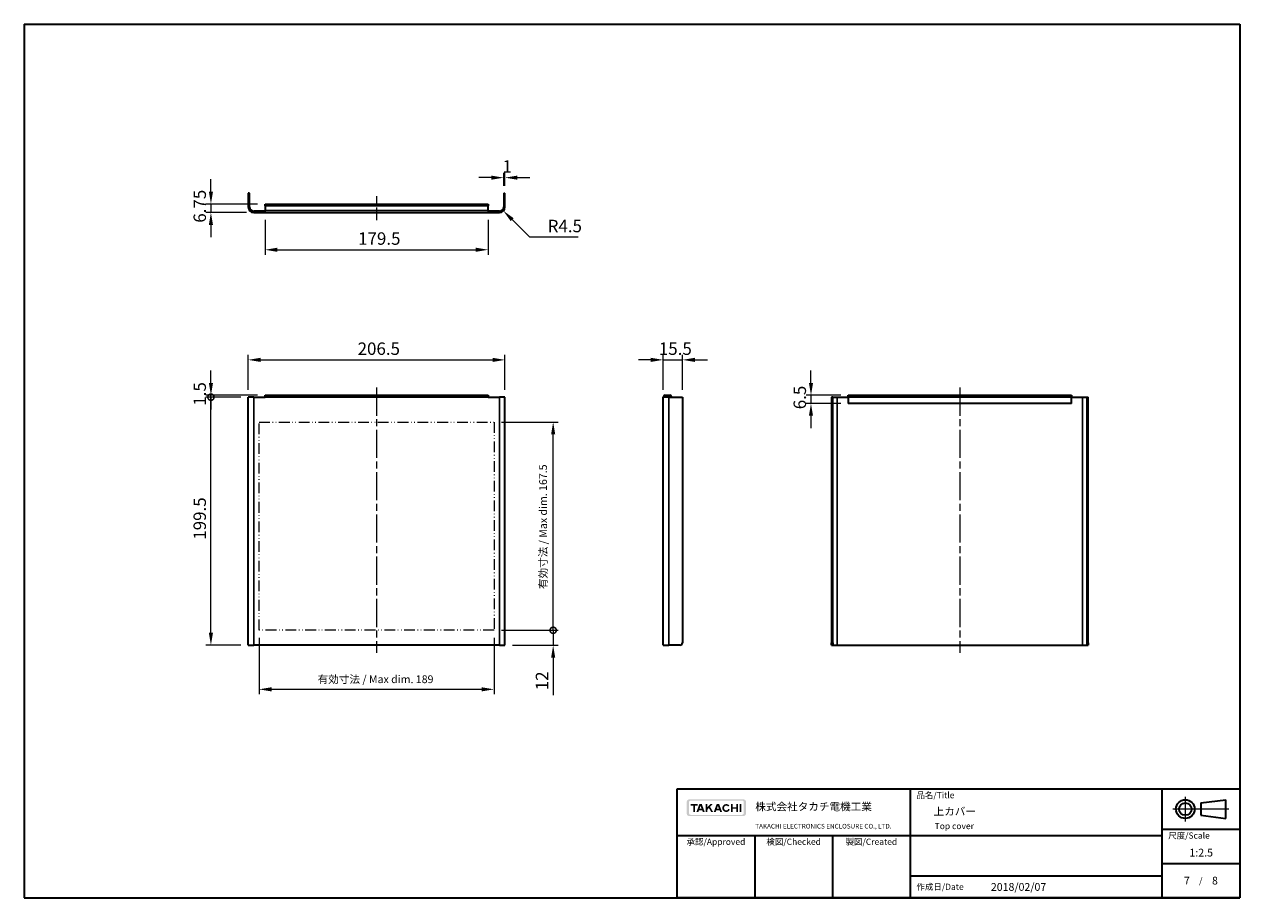
# Model space of a CAD drawing. Units: millimetres. Extents: x 58 to 9317, y 32 to 1156.
# Drawn here: x 7352 to 8329, y 32 to 735 of the extents above; entities that cross this region are included whole.
import ezdxf
from ezdxf.enums import TextEntityAlignment as Align

# ---------------------------------------------------------------- set-up
doc = ezdxf.new("R2010")
doc.units = ezdxf.units.MM
doc.header["$LTSCALE"] = 4
doc.linetypes.add('CHAIN', pattern=[0.35429999999999995, 0.2362, -0.0295, 0.0591, -0.0295])
doc.linetypes.add('DASH_DOUBLE_DOT', pattern=[0.43979999999999997, 0.24, -0.06, 0.0098, -0.06, 0.01, -0.06])
doc.layers.get('Defpoints').update_dxf_attribs({"lineweight": 25})
for name, color, linetype, lineweight in [('Border (ISO)', 7, 'Continuous', 35), ('Centerline (ISO)', 131, 'Continuous', 18), ('Dimension (ISO)', 7, 'Continuous', 18), ('Hatch (ISO)', 1, 'Continuous', 18), ('Sketch Geometry (ISO)', 7, 'Continuous', 18), ('Title (ISO)', 7, 'Continuous', 35), ('Visible (ISO)', 7, 'Continuous', 35), ('Visible Narrow (ISO)', 7, 'Continuous', 25)]:
    doc.layers.add(name, color=color, linetype=linetype, lineweight=lineweight)
doc.styles.add('Note Text (TK)', font='txt')
doc.styles.add('文字スタイル67', font='arial.ttf')
doc.dimstyles.new('Default - Method 1b (TK)', dxfattribs={"dimscale": 4, "dimtxt": 2.5, "dimasz": 2.5, "dimexe": 1, "dimexo": 1.499999999999999, "dimgap": 1, "dimtad": 1, "dimtoh": 1, "dimrnd": 1e-08, "dimdsep": 46, "dimtxsty": 'Note Text (TK)', "dimcen": 0.09, "dimdle": 5, "dimclrd": 100, "dimclre": 100, "dimclrt": 7, "dimadec": 1, "dimazin": 1, "dimtfac": 1, "dimtmove": 0, "dimatfit": 3, "dimfxl": 1, "dimtolj": 1, "dimlwd": -1, "dimlwe": -1, "dimarcsym": 0})

# ---------------------------------------------------------------- blocks, each defined once
blk = doc.blocks.new('図面枠 tk図枠')
at = {"layer": 'Border (ISO)'}
for p, q in [((14.49999999999999, 289), (405.4999999999999, 289)), ((14.49999999999999, 289), (14.50000000000001, 8.000000000000007)), ((405.4999999999999, 289), (405.4999999999999, 8.000000000000007)), ((14.50000000000001, 8.000000000000007), (405.4999999999999, 8.000000000000007))]:
    blk.add_line(p, q, dxfattribs=at)
blk = doc.blocks.new('表題欄 tk表題欄')
at = {"layer": 'Hatch (ISO)'}
h = blk.add_hatch(color=256, dxfattribs=at)
edge = h.paths.add_edge_path(flags=0)
edge.add_arc((95.57537688673352, 236.2990653650367), 0.5958259999999996, 269.9999999999897, 360)
edge.add_line((96.17120288673351, 236.2990653650368), (96.17120288673348, 239.7107813650365))
edge.add_arc((95.5753768867335, 239.7107813650366), 0.5958259999999996, 0, 90.0000000000068)
edge.add_line((95.57537688673342, 240.3066073650366), (79.13710888673356, 240.3066073650366))
edge.add_arc((79.13710888673353, 239.7107813650366), 0.5958259999999996, 89.99999999999744, 180)
edge.add_line((78.54128288673353, 239.7107813650365), (78.54128288673331, 236.2990653650368))
edge.add_arc((79.13710888673332, 236.2990653650365), 0.5958259999999996, 180, 270.0000000000231)
edge.add_line((79.13710888673356, 235.7032393650365), (95.57537688673342, 235.7032393650367))
edge = h.paths.add_edge_path()
edge.add_line((77.83935088673357, 239.9556413650366), (77.83935088673357, 236.0542053650368))
edge.add_arc((78.54128288673346, 236.0542053650367), 0.7019319999998935, 180, 270.0000000000087)
edge.add_line((78.54128288673357, 235.3522733650368), (96.17120288673352, 235.3522733650368))
edge.add_arc((96.17120288673351, 236.0542053650367), 0.7019319999998921, 270, 360)
edge.add_line((96.8731348867334, 236.0542053650368), (96.87313488673352, 239.9556413650366))
edge.add_arc((96.1712028867336, 239.9556413650367), 0.7019319999998921, 0, 90.00000000000873)
edge.add_line((96.17120288673348, 240.6575733650367), (78.54128288673357, 240.6575733650366))
edge.add_arc((78.54128288673357, 239.9556413650366), 0.7019319999999984, 90, 180)
for points in [[(79.07181288673355, 239.1476033650369), (79.07181288673355, 238.6578833650367), (79.92066088673353, 238.6578833650367), (79.92066088673353, 236.6581933650368), (80.50832488673353, 236.6581933650368), (80.50832488673353, 238.6578833650367), (81.35717288673355, 238.6578833650367), (81.35717288673355, 239.1476033650369)], [(85.68407849525303, 236.6581933650368), (84.9434673993943, 237.8918698287545), (84.41792288673358, 237.3246628822781), (84.41792288673358, 236.6581933650368), (83.89555488673355, 236.6581933650368), (83.89555488673355, 239.1476033650369), (84.41792288673358, 239.1476033650369), (84.41792288673358, 238.0993979968839), (85.38913556809511, 239.1476033650369), (86.10696490847272, 239.1476033650369), (85.31925422435492, 238.2974470774499), (86.30334488673353, 236.6581933650368)], [(92.09142939614459, 239.1476033650369), (92.09142939614459, 236.6581933650368), (92.60971639614465, 236.6581933650368), (92.60971639614465, 237.6580383650368), (93.76872039614462, 237.6580383650368), (93.76872039614462, 236.6581933650368), (94.28700739614459, 236.6581933650368), (94.28700739614459, 239.1476033650369), (93.76872039614462, 239.1476033650369), (93.76872039614462, 238.1477583650367), (92.60971639614465, 238.1477583650367), (92.60971639614465, 239.1476033650369)], [(94.84202339614467, 239.1476033650369), (94.84202339614467, 236.6581933650368), (95.36439139614473, 236.6581933650368), (95.36439139614473, 239.1476033650369)]]:
    blk.add_hatch(color=256, dxfattribs=at).paths.add_polyline_path(points)
h = blk.add_hatch(color=256, dxfattribs=at)
h.paths.add_polyline_path([(82.59020695886475, 237.7110913650368), (81.95242681460243, 237.7110913650368), (82.27131688673356, 238.5794973650367)], flags=0)
h.paths.add_polyline_path([(82.77903014574996, 237.1968853650368), (81.76360362771717, 237.1968853650368), (81.56578886050404, 236.6581933650368), (80.94907288673355, 236.6581933650368), (81.86321688673357, 239.1476033650369), (82.67941688673353, 239.1476033650369), (83.59356088673351, 236.6581933650368), (82.97684491296302, 236.6581933650368)])
h = blk.add_hatch(color=256, dxfattribs=at)
h.paths.add_polyline_path([(87.52707281460246, 237.7110913650368), (88.16485295886469, 237.7110913650368), (87.84596288673359, 238.5794973650367)], flags=0)
h.paths.add_polyline_path([(87.14043486050403, 236.6581933650368), (87.3382496277172, 237.1968853650368), (88.35367614574989, 237.1968853650368), (88.551490912963, 236.6581933650368), (89.16820688673343, 236.6581933650368), (88.25406288673352, 239.1476033650369), (87.43786288673356, 239.1476033650369), (86.52371888673358, 236.6581933650368)])
h = blk.add_hatch(color=256, dxfattribs=at)
edge = h.paths.add_edge_path()
edge.add_arc((90.52309888673334, 237.9028983650369), 1.273272000000011, 38.55054079078439, 336.5820184016556)
edge.add_line((91.69149139614446, 237.3968543650369), (91.17255542714857, 237.6216113977801))
edge.add_ellipse((90.52309888673352, 237.9028983650369), major_axis=(0, -0.7998759999999119), ratio=0.8673469387756529, start_angle=128.5505407907963, end_angle=426.582018401653, ccw=False)
edge.add_line((91.09381514418376, 238.3576891122095), (91.51887237036831, 238.6964075050431))
at = {"layer": 'Title (ISO)'}
for p, q in [((74.70882392282105, 244.052739026017), (255.7088239228211, 244.052739026017)), ((74.70882392282105, 209.052739026017), (74.70882392282105, 244.052739026017)), ((149.7088239228211, 244.052739026017), (149.7088239228211, 209.052739026017)), ((230.7088239228211, 244.052739026017), (230.7088239228211, 209.052739026017)), ((255.7088239228211, 244.052739026017), (255.7088239228211, 209.052739026017)), ((243.2088239228211, 239.552739026017), (251.2088239228211, 240.5527390260171)), ((243.2088239228211, 239.552739026017), (243.2088239228211, 235.552739026017)), ((251.2088239228211, 234.552739026017), (251.2088239228211, 240.5527390260171)), ((243.2088239228211, 235.552739026017), (251.2088239228211, 234.552739026017)), ((230.7088239228211, 231.052739026017), (255.7088239228211, 231.052739026017)), ((74.70882392282105, 229.052739026017), (230.7088239228211, 229.052739026017)), ((99.70882392282108, 229.052739026017), (99.70882392282108, 209.052739026017)), ((124.708823922821, 229.052739026017), (124.708823922821, 209.052739026017)), ((230.7088239228211, 220.052739026017), (255.7088239228211, 220.052739026017)), ((149.7088239228211, 216.052739026017), (230.7088239228211, 216.052739026017)), ((255.7088239228211, 209.052739026017), (74.70882392282105, 209.052739026017))]:
    blk.add_line(p, q, dxfattribs=at)
at = {"layer": 'Title (ISO)', "color": 4, "linetype": 'CHAIN', "lineweight": 18, "ltscale": 8.889559745788574}
blk.add_line((238.2088239228211, 241.552739026017), (238.2088239228211, 233.552739026017), dxfattribs=at)
at = {"layer": 'Title (ISO)', "color": 4, "linetype": 'CHAIN', "lineweight": 18, "ltscale": 20.00163269042969}
blk.add_line((252.2088239228211, 237.552739026017), (234.2088239228211, 237.552739026017), dxfattribs=at)
at = {"layer": 'Title (ISO)'}
for radius in [3, 2]:
    blk.add_circle((238.2088239228211, 237.552739026017), radius, dxfattribs=at)
at = {"layer": 'Title (ISO)', "color": 1, "char_height": 2.000000029802322, "line_spacing_factor": 1.5, "style": 'Note Text (TK)'}
for s, insert, attachment_point in [('\\fＭＳ Ｐゴシック|b0|i0;\\H2.0000;品名/Title', (151.708823922821, 242.052739026017), 4), ('\\fＭＳ Ｐゴシック|b0|i0;\\H2.0000;承認/Approved', (87.20882392282108, 227.052739026017), 5), ('\\fＭＳ Ｐゴシック|b0|i0;\\H2.0000;検図/Checked', (112.208823922821, 227.052739026017), 5), ('\\fＭＳ Ｐゴシック|b0|i0;\\H2.0000;製図/Created', (137.2088239228211, 227.052739026017), 5), ('\\fＭＳ Ｐゴシック|b0|i0;\\H2.0000;尺度/Scale', (232.7088239228211, 229.052739026017), 4), ('\\fＭＳ Ｐゴシック|b0|i0;\\H2.0000;作成日/Date', (151.708823922821, 212.552739026017), 4)]:
    blk.add_mtext(s, dxfattribs=dict(at, insert=insert, attachment_point=attachment_point))
at = {"layer": 'Title (ISO)', "color": 7, "line_spacing_factor": 1.5, "style": 'Note Text (TK)'}
for s, insert, char_height, attachment_point in [('株式会社タカチ電機工業', (99.87313488673345, 238.052739026017), 2.5, 4), ('\\fArial|b0|i0;\\H1.4986;TAKACHI ELECTRONICS ENCLOSURE CO., LTD.', (99.87313488673342, 232.052739026017), 1.49859994649887, 4), ('\\fＭＳ Ｐゴシック|b0|i0;\\H2.0000;/', (243.2088239228211, 214.552739026017), 2.000000029802322, 5)]:
    blk.add_mtext(s, dxfattribs=dict(at, insert=insert, char_height=char_height, attachment_point=attachment_point))
at = {"layer": 'Title (ISO)', "color": 7}
for tag, p, height, style in [('<品名>_001', (157.3395057354996, 235.6038753494372), 2.5, 'Note Text (TK)'), ('<Title>_001', (157.2777188673935, 230.5513747487906), 2.000000029802322, '文字スタイル67'), ('<ページ_No.>_001', (238.0980284456275, 213.302739026017), 2.5, 'Note Text (TK)'), ('<総ページ数>_001', (246.7997329866371, 213.302739026017), 2.5, 'Note Text (TK)'), ('作成日_001', (175.6605281979804, 211.2601253517655), 2.5, 'Note Text (TK)')]:
    blk.add_attdef(tag, p, '', height=height, dxfattribs=dict(at, style=style))
at = {"layer": 'Title (ISO)', "color": 7, "style": 'Note Text (TK)'}
for tag, p in [('<尺度>', (243.2088239228211, 223.5527390260171)), ('<承認>', (87.20882392282108, 217.052739026017))]:
    blk.add_attdef(tag, text='', height=2.5, dxfattribs=at).set_placement(p, align=Align.MIDDLE_CENTER)
blk = doc.blocks.new('*D172')
at = {"layer": 'Defpoints', "color": 0}
for p in [(7738.097589751513, 464.5966380866929), (7531.597589751513, 434.5966380866928), (7738.097589751513, 434.5966380866928)]:
    blk.add_point(p, dxfattribs=at)
at = {"layer": 'Dimension (ISO)', "color": 100}
for p, q in [((7531.597589751513, 440.5966380866929), (7531.597589751513, 468.5966380866928)), ((7541.597589751512, 464.5966380866929), (7728.097589751513, 464.5966380866929)), ((7738.097589751513, 440.5966380866929), (7738.097589751513, 468.5966380866928))]:
    blk.add_line(p, q, dxfattribs=at)
for points in [[(7541.597589751512, 466.2633047533596), (7541.597589751512, 462.9299714200262), (7531.597589751513, 464.5966380866929)], [(7728.097589751513, 466.2633047533596), (7728.097589751513, 462.9299714200262), (7738.097589751513, 464.5966380866929)]]:
    blk.add_solid(points, dxfattribs=at)
at = {"layer": 'Dimension (ISO)', "color": 7, "insert": (7619.563498842421, 473.5966380866929), "char_height": 10, "attachment_point": 4, "style": 'Note Text (TK)'}
blk.add_mtext('\\A1;206.5', dxfattribs=at)
blk = doc.blocks.new('_DotSmall')
at = {"color": 0, "linetype": 'ByBlock', "const_width": 0.5}
blk.add_lwpolyline([(-0.0625, 0, 1), (0.0625, 0, 1)], format="xyb", close=True, dxfattribs=at)
blk = doc.blocks.new('*D173')
at = {"layer": 'Defpoints', "color": 0}
for p in [(7501.597589751513, 436.0966380866929), (7531.597589751513, 434.5966380866928), (7545.097589751513, 436.0966380866929)]:
    blk.add_point(p, dxfattribs=at)
at = {"layer": 'Dimension (ISO)', "color": 100}
for p, q in [((7501.597589751513, 446.0966380866929), (7501.597589751513, 456.0966380866929)), ((7539.097589751513, 436.0966380866929), (7497.597589751513, 436.0966380866929)), ((7525.597589751512, 434.5966380866928), (7497.597589751513, 434.5966380866928)), ((7501.597589751513, 434.5966380866928), (7501.597589751513, 436.0966380866929)), ((7501.597589751513, 434.5966380866928), (7501.597589751513, 424.5966380866929))]:
    blk.add_line(p, q, dxfattribs=at)
blk.add_solid([(7499.930923084845, 446.0966380866929), (7503.26425641818, 446.0966380866929), (7501.597589751513, 436.0966380866929)], dxfattribs=at)
at = {"layer": 'Dimension (ISO)', "color": 100, "xscale": 10, "yscale": 10, "zscale": 10, "rotation": 90}
blk.add_blockref('_DotSmall', (7501.597589751513, 434.5966380866928), dxfattribs=at)
at = {"layer": 'Dimension (ISO)', "color": 7, "insert": (7492.597589751513, 427.7330017230577), "char_height": 10, "attachment_point": 4, "rotation": 90, "style": 'Note Text (TK)'}
blk.add_mtext('\\A1;1.5', dxfattribs=at)
blk = doc.blocks.new('*D174')
at = {"layer": 'Defpoints', "color": 0}
for p in [(7501.597589751513, 434.5966380866928), (7531.597589751513, 434.5966380866928), (7531.597589751513, 235.0966380866928)]:
    blk.add_point(p, dxfattribs=at)
at = {"layer": 'Dimension (ISO)', "color": 100}
for p, q in [((7525.597589751512, 434.5966380866928), (7497.597589751513, 434.5966380866928)), ((7501.597589751513, 245.0966380866928), (7501.597589751513, 434.5966380866928)), ((7525.597589751512, 235.0966380866928), (7497.597589751513, 235.0966380866928))]:
    blk.add_line(p, q, dxfattribs=at)
blk.add_solid([(7499.930923084845, 245.0966380866928), (7503.26425641818, 245.0966380866928), (7501.597589751513, 235.0966380866928)], dxfattribs=at)
at = {"layer": 'Dimension (ISO)', "color": 100, "xscale": 10, "yscale": 10, "zscale": 10, "rotation": 90}
blk.add_blockref('_DotSmall', (7501.597589751513, 434.5966380866928), dxfattribs=at)
at = {"layer": 'Dimension (ISO)', "color": 7, "insert": (7492.597589751513, 319.9352744503292), "char_height": 10, "attachment_point": 4, "rotation": 90, "style": 'Note Text (TK)'}
blk.add_mtext('\\A1;199.5', dxfattribs=at)
blk = doc.blocks.new('*D175')
at = {"layer": 'Defpoints', "color": 0}
for p in [(7540.347589751512, 247.0966380866928), (7729.347589751512, 247.0966380866928), (7729.347589751512, 199.5966380866928)]:
    blk.add_point(p, dxfattribs=at)
at = {"layer": 'Dimension (ISO)', "color": 100}
for p, q in [((7540.347589751512, 241.0966380866928), (7540.347589751512, 195.5966380866928)), ((7729.347589751512, 241.0966380866928), (7729.347589751512, 195.5966380866928)), ((7550.347589751513, 199.5966380866928), (7719.347589751513, 199.5966380866928))]:
    blk.add_line(p, q, dxfattribs=at)
for points in [[(7550.347589751513, 201.2633047533594), (7550.347589751513, 197.9299714200261), (7540.347589751512, 199.5966380866928)], [(7719.347589751513, 201.2633047533594), (7719.347589751513, 197.9299714200261), (7729.347589751512, 199.5966380866928)]]:
    blk.add_solid(points, dxfattribs=at)
at = {"layer": 'Dimension (ISO)', "color": 7, "insert": (7587.422163615149, 207.715956268511), "char_height": 10, "attachment_point": 4, "style": 'Note Text (TK)'}
blk.add_mtext('\\A1;\\fＭＳ Ｐゴシック|b0|i0;\\H6.2500;有効寸法 / Max dim. 189', dxfattribs=at)
blk = doc.blocks.new('*D176')
at = {"layer": 'Defpoints', "color": 0}
for p in [(7729.347589751512, 247.0966380866928), (7776.847589751513, 247.0966380866928), (7738.097589751513, 235.0966380866928)]:
    blk.add_point(p, dxfattribs=at)
at = {"layer": 'Dimension (ISO)', "color": 100}
for p, q in [((7776.847589751513, 247.0966380866928), (7776.847589751513, 267.0966380866929)), ((7735.347589751512, 247.0966380866928), (7780.847589751513, 247.0966380866928)), ((7776.847589751513, 247.0966380866928), (7776.847589751513, 235.0966380866928)), ((7744.097589751513, 235.0966380866928), (7780.847589751513, 235.0966380866928)), ((7776.847589751513, 225.0966380866928), (7776.847589751513, 194.8239108139643))]:
    blk.add_line(p, q, dxfattribs=at)
blk.add_solid([(7775.180923084846, 225.0966380866928), (7778.51425641818, 225.0966380866928), (7776.847589751513, 235.0966380866928)], dxfattribs=at)
at = {"layer": 'Dimension (ISO)', "color": 100, "xscale": 10, "yscale": 10, "zscale": 10, "rotation": 270}
blk.add_blockref('_DotSmall', (7776.847589751513, 247.0966380866928), dxfattribs=at)
at = {"layer": 'Dimension (ISO)', "color": 7, "insert": (7767.847589751513, 198.8239108139656), "char_height": 10, "attachment_point": 4, "rotation": 90, "style": 'Note Text (TK)'}
blk.add_mtext('\\A1;12', dxfattribs=at)
blk = doc.blocks.new('*D177')
at = {"layer": 'Defpoints', "color": 0}
for p in [(7729.347589751512, 414.5966380866927), (7776.847589751513, 414.5966380866927), (7729.347589751512, 247.0966380866928)]:
    blk.add_point(p, dxfattribs=at)
at = {"layer": 'Dimension (ISO)', "color": 100}
for p, q in [((7735.347589751512, 414.5966380866927), (7780.847589751513, 414.5966380866927)), ((7776.847589751513, 247.0966380866928), (7776.847589751513, 404.5966380866928)), ((7735.347589751512, 247.0966380866928), (7780.847589751513, 247.0966380866928))]:
    blk.add_line(p, q, dxfattribs=at)
blk.add_solid([(7775.180923084846, 404.5966380866928), (7778.51425641818, 404.5966380866928), (7776.847589751513, 414.5966380866927)], dxfattribs=at)
at = {"layer": 'Dimension (ISO)', "color": 100, "xscale": 10, "yscale": 10, "zscale": 10, "rotation": 270}
blk.add_blockref('_DotSmall', (7776.847589751513, 247.0966380866928), dxfattribs=at)
at = {"layer": 'Dimension (ISO)', "color": 7, "insert": (7768.728271569695, 280.2324335412382), "char_height": 10, "attachment_point": 4, "rotation": 90, "style": 'Note Text (TK)'}
blk.add_mtext('\\A1;\\fＭＳ Ｐゴシック|b0|i0;\\H6.2500;有効寸法 / Max dim. 167.5', dxfattribs=at)
blk = doc.blocks.new('*D178')
at = {"layer": 'Defpoints', "color": 0}
for p in [(7545.097589751513, 589.9050997445304), (7501.597589751513, 583.1550997445304), (7536.097589751513, 583.1550997445304)]:
    blk.add_point(p, dxfattribs=at)
at = {"layer": 'Dimension (ISO)', "color": 100}
for p, q in [((7501.597589751513, 599.9050997445305), (7501.597589751513, 609.9050997445305)), ((7539.097589751513, 589.9050997445304), (7497.597589751513, 589.9050997445304)), ((7501.597589751513, 589.9050997445304), (7501.597589751513, 583.1550997445304)), ((7530.097589751512, 583.1550997445304), (7497.597589751513, 583.1550997445304)), ((7501.597589751513, 573.1550997445303), (7501.597589751513, 563.1550997445303))]:
    blk.add_line(p, q, dxfattribs=at)
for points in [[(7499.930923084845, 599.9050997445305), (7503.26425641818, 599.9050997445305), (7501.597589751513, 589.9050997445304)], [(7499.930923084845, 573.1550997445303), (7503.26425641818, 573.1550997445303), (7501.597589751513, 583.1550997445304)]]:
    blk.add_solid(points, dxfattribs=at)
at = {"layer": 'Dimension (ISO)', "color": 7, "insert": (7492.597589751513, 574.9107815627136), "char_height": 10, "attachment_point": 4, "rotation": 90, "style": 'Note Text (TK)'}
blk.add_mtext('\\A1;6.75', dxfattribs=at)
blk = doc.blocks.new('*D179')
at = {"layer": 'Defpoints', "color": 0}
for p in [(7545.097589751513, 583.1550997445304), (7724.597589751512, 583.1550997445305), (7724.597589751512, 553.1550997445305)]:
    blk.add_point(p, dxfattribs=at)
at = {"layer": 'Dimension (ISO)', "color": 100}
for p, q in [((7545.097589751513, 577.1550997445303), (7545.097589751513, 549.1550997445305)), ((7724.597589751512, 577.1550997445305), (7724.597589751512, 549.1550997445305)), ((7555.097589751513, 553.1550997445305), (7714.597589751512, 553.1550997445305))]:
    blk.add_line(p, q, dxfattribs=at)
for points in [[(7555.097589751513, 554.8217664111971), (7555.097589751513, 551.4884330778638), (7545.097589751513, 553.1550997445305)], [(7714.597589751512, 554.8217664111971), (7714.597589751512, 551.4884330778638), (7724.597589751512, 553.1550997445305)]]:
    blk.add_solid(points, dxfattribs=at)
at = {"layer": 'Dimension (ISO)', "color": 7, "insert": (7619.961226115148, 562.1550997445305), "char_height": 10, "attachment_point": 4, "style": 'Note Text (TK)'}
blk.add_mtext('\\A1;179.5', dxfattribs=at)
blk = doc.blocks.new('*D180')
at = {"layer": 'Defpoints', "color": 0}
for p in [(7738.097589751513, 611.1550997445305), (7737.097589751512, 598.6550997445305), (7738.097589751513, 598.6550997445305)]:
    blk.add_point(p, dxfattribs=at)
at = {"layer": 'Dimension (ISO)', "color": 100}
for p, q in [((7727.097589751513, 611.1550997445305), (7717.097589751514, 611.1550997445305)), ((7737.097589751512, 604.6550997445304), (7737.097589751512, 615.1550997445305)), ((7737.097589751512, 611.1550997445305), (7738.097589751513, 611.1550997445305)), ((7738.097589751513, 604.6550997445304), (7738.097589751513, 615.1550997445305)), ((7748.097589751512, 611.1550997445305), (7758.097589751513, 611.1550997445305))]:
    blk.add_line(p, q, dxfattribs=at)
for points in [[(7727.097589751513, 612.8217664111971), (7727.097589751513, 609.4884330778638), (7737.097589751512, 611.1550997445305)], [(7748.097589751512, 612.8217664111971), (7748.097589751512, 609.4884330778638), (7738.097589751513, 611.1550997445305)]]:
    blk.add_solid(points, dxfattribs=at)
at = {"layer": 'Dimension (ISO)', "color": 7, "insert": (7736.091907933332, 620.1550997445305), "char_height": 10, "attachment_point": 4, "style": 'Note Text (TK)'}
blk.add_mtext('\\A1;1', dxfattribs=at)
blk = doc.blocks.new('*D181')
at = {"layer": 'Defpoints', "color": 0}
for p in [(7733.597589751511, 587.6550997445283), (7736.77957026685, 584.4731192291906)]:
    blk.add_point(p, dxfattribs=at)
at = {"layer": 'Dimension (ISO)', "color": 100}
for p, q in [((7757.992773702447, 563.2599157935955), (7743.850638078717, 577.4020514173257)), ((7797.073050331838, 563.2599157935961), (7757.992773702447, 563.2599157935955))]:
    blk.add_line(p, q, dxfattribs=at)
blk.add_solid([(7745.029149380695, 578.5805627193035), (7742.672126776739, 576.2235401153479), (7736.77957026685, 584.4731192291906)], dxfattribs=at)
at = {"layer": 'Dimension (ISO)', "color": 7, "insert": (7772.413959422748, 572.2599157935956), "char_height": 10, "attachment_point": 4, "style": 'Note Text (TK)'}
blk.add_mtext('\\A1;R4.5', dxfattribs=at)
blk = doc.blocks.new('*D182')
at = {"layer": 'Defpoints', "color": 0}
for p in [(7880.844168592144, 464.5966380866927), (7865.344168592142, 434.5966380866927), (7880.844168592144, 434.5966380866927)]:
    blk.add_point(p, dxfattribs=at)
at = {"layer": 'Dimension (ISO)', "color": 100}
for p, q in [((7855.344168592143, 464.5966380866927), (7845.344168592143, 464.5966380866927)), ((7865.344168592142, 440.5966380866927), (7865.344168592142, 468.5966380866927)), ((7865.344168592142, 464.5966380866927), (7880.844168592144, 464.5966380866927)), ((7880.844168592144, 440.5966380866927), (7880.844168592144, 468.5966380866927)), ((7890.844168592143, 464.5966380866927), (7900.844168592144, 464.5966380866927))]:
    blk.add_line(p, q, dxfattribs=at)
for points in [[(7855.344168592143, 466.2633047533595), (7855.344168592143, 462.9299714200261), (7865.344168592142, 464.5966380866927)], [(7890.844168592143, 466.2633047533595), (7890.844168592143, 462.9299714200261), (7880.844168592144, 464.5966380866927)]]:
    blk.add_solid(points, dxfattribs=at)
at = {"layer": 'Dimension (ISO)', "color": 7, "insert": (7861.844168592142, 473.5966380866927), "char_height": 10, "attachment_point": 4, "style": 'Note Text (TK)'}
blk.add_mtext('\\A1;15.5', dxfattribs=at)
blk = doc.blocks.new('*D183')
at = {"layer": 'Defpoints', "color": 0}
for p in [(8014.197648009249, 436.0966380866928), (7984.197648009251, 429.5966380866928), (8014.19764800925, 429.5966380866928)]:
    blk.add_point(p, dxfattribs=at)
at = {"layer": 'Dimension (ISO)', "color": 100}
for p, q in [((7984.197648009251, 446.0966380866928), (7984.197648009251, 456.0966380866928)), ((8008.19764800925, 436.0966380866928), (7980.197648009251, 436.0966380866928)), ((7984.197648009251, 436.0966380866928), (7984.197648009251, 429.5966380866928)), ((8008.19764800925, 429.5966380866928), (7980.197648009251, 429.5966380866928)), ((7984.197648009251, 419.5966380866928), (7984.197648009251, 409.5966380866928))]:
    blk.add_line(p, q, dxfattribs=at)
for points in [[(7982.530981342584, 446.0966380866928), (7985.864314675918, 446.0966380866928), (7984.197648009251, 436.0966380866928)], [(7982.530981342584, 419.5966380866928), (7985.864314675918, 419.5966380866928), (7984.197648009251, 429.5966380866928)]]:
    blk.add_solid(points, dxfattribs=at)
at = {"layer": 'Dimension (ISO)', "color": 7, "insert": (7975.197648009251, 424.8636835412395), "char_height": 10, "attachment_point": 4, "rotation": 90, "style": 'Note Text (TK)'}
blk.add_mtext('\\A1;6.5', dxfattribs=at)

msp = doc.modelspace()

# ---------------------------------------------------------------- linework, layer by layer
at = {"layer": 'Centerline (ISO)', "linetype": 'CHAIN', "ltscale": 8.556197166442871}
msp.add_line((7634.847589751513, 596.1550997445306), (7634.847589751513, 576.9050997445305), dxfattribs=at)
at = {"layer": 'Centerline (ISO)', "linetype": 'CHAIN', "ltscale": 23.99096870422363}
for p, q in [((7634.847589751513, 442.3466380866929), (7634.847589751513, 228.8466380866928)), ((8103.947648009251, 442.3466380866928), (8103.947648009247, 228.8466380866928))]:
    msp.add_line(p, q, dxfattribs=at)
at = {"layer": 'Sketch Geometry (ISO)', "color": 4, "linetype": 'DASH_DOUBLE_DOT', "lineweight": 18, "ltscale": 9.047174453735352}
for p, q in [((7540.347589751512, 414.5966380866927), (7729.347589751512, 414.5966380866927)), ((7729.347589751512, 247.0966380866928), (7540.347589751512, 247.0966380866928))]:
    msp.add_line(p, q, dxfattribs=at)
at = {"layer": 'Sketch Geometry (ISO)', "color": 4, "linetype": 'DASH_DOUBLE_DOT', "lineweight": 18, "ltscale": 8.961292266845703}
for p, q in [((7540.347589751512, 247.0966380866928), (7540.347589751512, 414.5966380866927)), ((7729.347589751512, 414.5966380866927), (7729.347589751512, 247.0966380866928))]:
    msp.add_line(p, q, dxfattribs=at)
at = {"layer": 'Visible (ISO)'}
for p, q in [((7531.597589751513, 598.6550997445305), (7531.597589751513, 587.6550997445304)), ((7532.597589751514, 598.6550997445305), (7531.597589751513, 598.6550997445305)), ((7532.597589751514, 587.6550997445304), (7532.597589751514, 598.6550997445305)), ((7737.097589751512, 598.6550997445305), (7738.097589751513, 598.6550997445305)), ((7737.097589751512, 598.6550997445305), (7737.097589751512, 587.6550997445304)), ((7738.097589751513, 587.6550997445304), (7738.097589751513, 598.6550997445305)), ((7545.097589751513, 589.9050997445304), (7724.597589751512, 589.9050997445306)), ((7545.097589751513, 588.4050997445308), (7545.097589751513, 589.9050997445304)), ((7545.097589751513, 588.4050997445308), (7545.097589751513, 584.655099744531)), ((7724.597589751512, 589.9050997445306), (7724.597589751512, 588.4050997445308)), ((7724.597589751512, 584.655099744531), (7724.597589751512, 588.405099744531)), ((7545.097589751513, 584.1550997445303), (7536.097589751513, 584.1550997445303)), ((7536.097589751513, 583.1550997445304), (7545.097589751513, 583.1550997445304)), ((7545.097589751513, 583.1550997445304), (7545.097589751513, 584.655099744531)), ((7545.097589751513, 583.1550997445304), (7724.597589751512, 583.1550997445305)), ((7724.597589751512, 584.655099744531), (7724.597589751512, 583.1550997445305)), ((7733.597589751513, 584.1550997445304), (7724.597589751512, 584.1550997445304)), ((7724.597589751512, 583.1550997445305), (7733.597589751513, 583.1550997445305)), ((7531.597589751513, 235.0966380866928), (7531.597589751513, 434.5966380866928)), ((7536.097589751513, 434.5966380866928), (7531.597589751513, 434.5966380866928)), ((7536.097589751513, 434.5966380866928), (7545.097589751513, 434.5966380866928)), ((7545.097589751513, 434.5966380866927), (7545.097589751513, 436.0966380866929)), ((7545.097589751513, 436.0966380866929), (7724.597589751512, 436.0966380866929)), ((7724.597589751512, 436.0966380866929), (7724.597589751512, 434.5966380866928)), ((7724.597589751512, 434.5966380866928), (7733.597589751513, 434.5966380866928)), ((7738.097589751513, 434.5966380866928), (7733.597589751513, 434.5966380866928)), ((7738.097589751513, 235.0966380866928), (7738.097589751513, 434.5966380866928)), ((7865.344168592142, 235.0966380866928), (7865.344168592142, 434.5966380866927)), ((7869.844168592144, 434.5966380866927), (7865.344168592142, 434.5966380866927)), ((7866.844168592139, 436.0966380866928), (7870.59416859214, 436.0966380866928)), ((7870.59416859214, 435.0966380866928), (7866.844168592139, 435.0966380866928)), ((7869.844168592144, 434.5966380866927), (7880.844168592144, 434.5966380866927)), ((7880.844168592144, 434.5966380866927), (7880.844168592144, 237.0966380866928)), ((8000.697648009255, 434.5966380866927), (8000.697648009255, 237.0966380866928)), ((8001.697648009256, 434.5966380866927), (8000.697648009255, 434.5966380866927)), ((8001.697648009249, 434.5966380866927), (8005.197648009248, 434.5966380866927)), ((8001.697648009256, 237.0966380866928), (8001.697648009256, 434.5966380866927)), ((8005.197648009248, 434.5966380866927), (8014.197648009249, 434.5966380866927)), ((8014.197648009249, 436.0966380866928), (8193.69764800925, 436.0966380866928)), ((8014.19764800925, 434.5966380866927), (8014.197648009249, 436.0966380866928)), ((8014.19764800925, 434.5966380866927), (8014.19764800925, 429.5966380866929)), ((8193.69764800925, 436.0966380866928), (8193.69764800925, 434.5966380866927)), ((8193.69764800925, 429.5966380866929), (8193.69764800925, 434.5966380866927)), ((8193.69764800925, 434.5966380866927), (8202.697648009245, 434.5966380866927)), ((8202.697648009245, 434.5966380866927), (8206.197648009249, 434.5966380866927)), ((8206.197648009256, 434.5966380866927), (8207.197648009254, 434.5966380866927)), ((8206.197648009256, 237.0966380866928), (8206.197648009256, 434.5966380866927)), ((8207.197648009254, 237.0966380866928), (8207.197648009254, 434.5966380866927)), ((8193.69764800925, 429.5966380866929), (8014.19764800925, 429.5966380866929)), ((7531.597589751513, 235.0966380866928), (7536.097589751513, 235.0966380866928)), ((7733.597589751513, 235.0966380866928), (7536.097589751513, 235.0966380866928)), ((7733.597589751513, 235.0966380866928), (7738.097589751513, 235.0966380866928)), ((7865.344168592142, 235.0966380866928), (7869.844168592144, 235.0966380866928)), ((7878.844168592144, 235.0966380866928), (7869.844168592144, 235.0966380866928)), ((8000.697648009255, 235.0966380866928), (8000.697648009255, 237.0966380866928)), ((8000.697648009255, 235.0966380866928), (8001.697648009255, 235.0966380866928)), ((8001.697648009256, 237.0966380866928), (8001.697648009255, 235.0966380866928)), ((8001.697648009249, 235.0966380866928), (8005.197648009248, 235.0966380866928)), ((8005.197648009248, 235.0966380866928), (8202.697648009245, 235.0966380866928)), ((8202.697648009245, 235.0966380866928), (8206.197648009249, 235.0966380866928)), ((8206.197648009254, 235.0966380866928), (8206.197648009256, 237.0966380866928)), ((8206.197648009254, 235.0966380866928), (8207.197648009254, 235.0966380866928)), ((8207.197648009254, 237.0966380866928), (8207.197648009254, 235.0966380866928))]:
    msp.add_line(p, q, dxfattribs=at)
for centre, radius, start, end in [((7536.097589751513, 587.6550997445304), 4.499999999999992, 180, 270), ((7536.097589751513, 587.6550997445304), 3.500000000000005, 180, 270), ((7733.597589751513, 587.6550997445304), 3.499999999999996, 270, 0), ((7733.597589751513, 587.6550997445304), 4.500000000000003, 270, 0), ((7866.844168592139, 434.5966380866927), 1.500000000000031, 90, 180), ((7866.844168592139, 434.5966380866927), 0.4999999999999717, 90, 180), ((7870.59416859214, 434.5966380866927), 1.500000000000056, 0, 90), ((7870.59416859214, 434.5966380866927), 0.4999999999999872, 0, 90), ((7878.844168592144, 237.0966380866928), 2.000000000000003, 270, 0)]:
    msp.add_arc(centre, radius, start, end, dxfattribs=at)
at = {"layer": 'Visible Narrow (ISO)'}
for p, q in [((7531.597589751513, 587.6550997445304), (7532.597589751514, 587.6550997445304)), ((7724.597589751512, 588.405099744531), (7545.097589751513, 588.4050997445308)), ((7738.097589751513, 587.6550997445304), (7737.097589751512, 587.6550997445304)), ((7536.097589751513, 583.1550997445304), (7536.097589751513, 584.1550997445303)), ((7545.097589751513, 584.655099744531), (7724.597589751512, 584.655099744531)), ((7733.597589751513, 583.1550997445305), (7733.597589751513, 584.1550997445304)), ((7536.097589751513, 235.0966380866928), (7536.097589751513, 434.5966380866928)), ((7545.097589751513, 434.5966380866928), (7724.597589751512, 434.5966380866928)), ((7733.597589751513, 235.0966380866928), (7733.597589751513, 434.5966380866928)), ((7869.844168592144, 235.0966380866928), (7869.844168592144, 434.5966380866927)), ((8005.197648009248, 434.5966380866927), (8005.197648009248, 235.0966380866928)), ((8193.69764800925, 434.5966380866927), (8014.19764800925, 434.5966380866927)), ((8202.697648009245, 434.5966380866927), (8202.697648009245, 235.0966380866928)), ((8001.697648009256, 237.0966380866928), (8000.697648009255, 237.0966380866928)), ((8207.197648009254, 237.0966380866928), (8206.197648009256, 237.0966380866928))]:
    msp.add_line(p, q, dxfattribs=at)

# ---------------------------------------------------------------- block references
at = {"xscale": 2.5, "yscale": 2.5, "zscale": 2.5}
msp.add_blockref('図面枠 tk図枠', (7315.250047445967, 12.00000431040247), dxfattribs=at)
ref = msp.add_blockref('表題欄 tk表題欄', (7689.727987638914, -490.6318432546401), dxfattribs=dict(xscale=2.5, yscale=2.5, zscale=2.5))
ref.add_attrib('<品名>_001', '上カバー', (8082.792661064338, 98.30682239062186), dxfattribs={"layer": 'Title (ISO)', "color": 7, "height": 6.25, "style": 'Note Text (TK)'})
ref.add_attrib('<尺度>_001', '1:2.5', (8288.588115362145, 65.12500431040256), dxfattribs={"layer": 'Title (ISO)', "color": 7, "height": 6.25, "style": 'Note Text (TK)'})
ref.add_attrib('作成日_001', '2018/02/07', (8128.879308133866, 37.5184701247737), dxfattribs={"layer": 'Title (ISO)', "color": 7, "height": 6.25, "style": 'Note Text (TK)'})
ref.add_attrib('<Title>_001', 'Top cover', (8083.672625884883, 87.1381352519445), dxfattribs={"layer": 'Title (ISO)', "color": 7, "height": 5.000000074505805, "style": '文字スタイル67'})
ref.add_attrib('<ページ_No.>_001', '7', (8284.19180874134, 42.6250043104025), dxfattribs={"layer": 'Title (ISO)', "color": 7, "height": 6.25, "style": 'Note Text (TK)'})
ref.add_attrib('<総ページ数>_001', '8', (8306.727320105507, 42.6250043104025), dxfattribs={"layer": 'Title (ISO)', "color": 7, "height": 6.25, "style": 'Note Text (TK)'})

# ---------------------------------------------------------------- dimensions: what is measured, and where the dimension line sits
at = {"layer": 'Dimension (ISO)', "color": 100}
for base, p1, p2, angle, override, picture, middle in [((7738.097589751513, 611.1550997445305), (7737.097589751512, 598.6550997445305), (7738.097589751513, 598.6550997445305), 180, {"dimgap": 1, "dimtoh": 0, "dimdec": 2, "dimtol": 0, "dimlim": 0, "dimtp": 0, "dimtm": 0, "dimtdec": 2, "dimtofl": 1, "dimatfit": 1}, '*D180', (7737.597589751513, 611.1550997445305)), ((7501.597589751513, 583.1550997445304), (7545.097589751513, 589.9050997445304), (7536.097589751513, 583.1550997445304), 270, {"dimgap": 1, "dimtoh": 0, "dimdec": 2, "dimtol": 0, "dimlim": 0, "dimtp": 0, "dimtm": 0, "dimtdec": 2, "dimtofl": 1, "dimatfit": 1}, '*D178', (7501.597589751513, 586.5300997445318)), ((7724.597589751512, 553.1550997445305), (7545.097589751513, 583.1550997445304), (7724.597589751512, 583.1550997445305), 180, {"dimgap": 1, "dimtoh": 0, "dimdec": 2, "dimtol": 0, "dimlim": 0, "dimtp": 0, "dimtm": 0, "dimtdec": 2, "dimtofl": 0, "dimatfit": 1}, '*D179', (7634.847589751513, 553.1550997445305)), ((7501.597589751513, 436.0966380866929), (7531.597589751513, 434.5966380866928), (7545.097589751513, 436.0966380866929), 90, {"dimgap": 1, "dimtoh": 0, "dimdec": 2, "dimblk1": 'DotSmall', "dimsah": 1, "dimdle": 0, "dimtol": 0, "dimlim": 0, "dimtp": 0, "dimtm": 0, "dimtdec": 2, "dimtofl": 1, "dimatfit": 1}, '*D173', (7501.597589751513, 435.3466380866941)), ((7984.197648009251, 429.5966380866928), (8014.197648009249, 436.0966380866928), (8014.19764800925, 429.5966380866928), 270, {"dimgap": 1, "dimtoh": 0, "dimdec": 2, "dimtol": 0, "dimlim": 0, "dimtp": 0, "dimtm": 0, "dimtdec": 2, "dimtofl": 1, "dimatfit": 1}, '*D183', (7984.197648009251, 432.8466380866941)), ((7501.597589751513, 434.5966380866928), (7531.597589751513, 235.0966380866928), (7531.597589751513, 434.5966380866928), 90, {"dimgap": 1, "dimtoh": 0, "dimdec": 2, "dimblk2": 'DotSmall', "dimsah": 1, "dimdle": 0, "dimtol": 0, "dimlim": 0, "dimtp": 0, "dimtm": 0, "dimtdec": 2, "dimtofl": 0, "dimatfit": 1}, '*D174', (7501.597589751513, 334.8216380866929)), ((7776.847589751513, 247.0966380866928), (7738.097589751513, 235.0966380866928), (7729.347589751512, 247.0966380866928), 90, {"dimgap": 1, "dimtoh": 0, "dimdec": 2, "dimblk2": 'DotSmall', "dimsah": 1, "dimdle": 0, "dimtol": 0, "dimlim": 0, "dimtp": 0, "dimtm": 0, "dimtdec": 2, "dimtofl": 1, "dimatfit": 1}, '*D176', (7776.847589751513, 204.9602744503293))]:
    dim = msp.add_linear_dim(base=base, p1=p1, p2=p2, angle=angle, dimstyle='Default - Method 1b (TK)', override=override, dxfattribs=at)
    dim.commit()
    dim.dimension.update_dxf_attribs({"geometry": picture, "text_midpoint": middle, "dimtype": 160})
dim = msp.add_radius_dim(center=(7733.597589751511, 587.6550997445283), mpoint=(7736.77957026685, 584.4731192291906), dimstyle='Default - Method 1b (TK)', override={"dimgap": 1, "dimtih": 1, "dimdec": 2, "dimlfac": 0.9999999999999941, "dimcen": 0, "dimtol": 0, "dimlim": 0, "dimtp": 0, "dimtm": 0, "dimtdec": 2, "dimtofl": 0}, dxfattribs=at)
dim.commit()
dim.dimension.update_dxf_attribs({"geometry": '*D181', "text_midpoint": (7784.743504877294, 563.2599157935955), "dimtype": 164})
for base, p1, p2, override, picture, middle in [((7738.097589751513, 464.5966380866929), (7531.597589751513, 434.5966380866928), (7738.097589751513, 434.5966380866928), {"dimgap": 1, "dimtoh": 0, "dimdec": 2, "dimtol": 0, "dimlim": 0, "dimtp": 0, "dimtm": 0, "dimtdec": 2, "dimtofl": 0, "dimatfit": 1}, '*D172', (7634.847589751513, 464.5966380866929)), ((7880.844168592144, 464.5966380866927), (7865.344168592142, 434.5966380866927), (7880.844168592144, 434.5966380866927), {"dimgap": 1, "dimtoh": 0, "dimdec": 2, "dimtol": 0, "dimlim": 0, "dimtp": 0, "dimtm": 0, "dimtdec": 2, "dimtofl": 1, "dimatfit": 1}, '*D182', (7873.094168592142, 464.5966380866927))]:
    dim = msp.add_linear_dim(base=base, p1=p1, p2=p2, dimstyle='Default - Method 1b (TK)', override=override, dxfattribs=at)
    dim.commit()
    dim.dimension.update_dxf_attribs({"geometry": picture, "text_midpoint": middle, "dimtype": 160})
dim = msp.add_linear_dim(base=(7776.847589751513, 414.5966380866927), p1=(7729.347589751512, 247.0966380866928), p2=(7729.347589751512, 414.5966380866927), angle=90, text='\\fＭＳ Ｐゴシック|b0|i0;\\H6.2500;有効寸法 / Max dim. <>', dimstyle='Default - Method 1b (TK)', override={"dimgap": 1, "dimtoh": 0, "dimdec": 2, "dimblk1": 'DotSmall', "dimsah": 1, "dimdle": 0, "dimtol": 0, "dimlim": 0, "dimtp": 0, "dimtm": 0, "dimtdec": 2, "dimtofl": 0, "dimatfit": 1}, dxfattribs=at)
dim.commit()
dim.dimension.update_dxf_attribs({"geometry": '*D177', "text_midpoint": (7776.847589751513, 330.8716380866928), "dimtype": 160})
dim = msp.add_linear_dim(base=(7729.347589751512, 199.5966380866928), p1=(7540.347589751512, 247.0966380866928), p2=(7729.347589751512, 247.0966380866928), text='\\fＭＳ Ｐゴシック|b0|i0;\\H6.2500;有効寸法 / Max dim. <>', dimstyle='Default - Method 1b (TK)', override={"dimgap": 1, "dimtoh": 0, "dimdec": 2, "dimtol": 0, "dimlim": 0, "dimtp": 0, "dimtm": 0, "dimtdec": 2, "dimtofl": 0, "dimatfit": 1}, dxfattribs=at)
dim.commit()
dim.dimension.update_dxf_attribs({"geometry": '*D175', "text_midpoint": (7634.847589751513, 199.5966380866928), "dimtype": 160})

doc.saveas('drawing.dxf')
